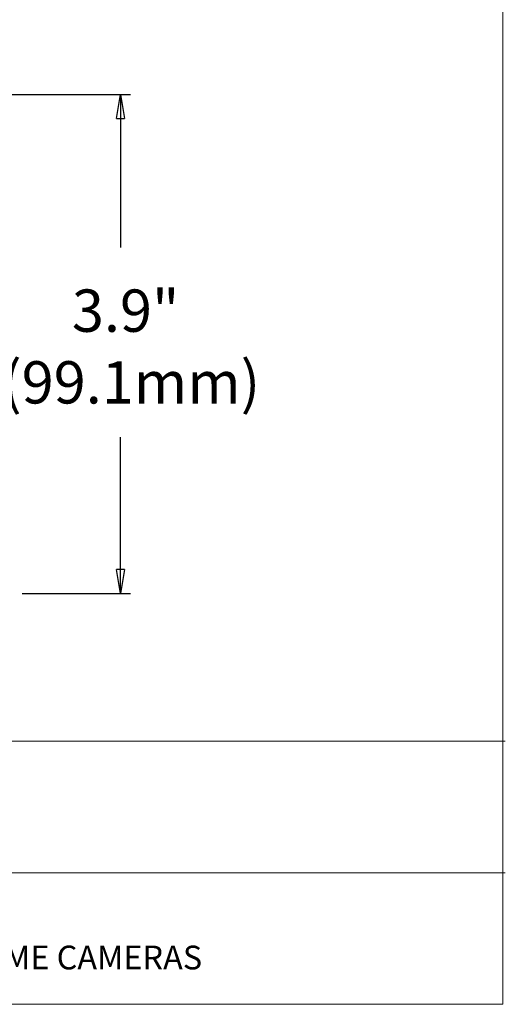
# Model space of a CAD drawing. Units: inches. Extents: x -2.3 to 13.3, y 3.2 to 13.9.
# Drawn here: x 10.6 to 13.3, y 3.2 to 8.5 of the extents above; entities that cross this region are included whole.
import ezdxf

# ---------------------------------------------------------------- set-up
doc = ezdxf.new("R2010")
doc.units = ezdxf.units.IN
doc.header["$MEASUREMENT"] = 0
doc.layers.add('Layer 1', color=7, linetype='Continuous')

# ---------------------------------------------------------------- blocks, each defined once
blk = doc.blocks.new('block 3')
at = {"layer": 'Layer 1', "color": 179, "lineweight": 18, "true_color": 0x231f20}
for points in [[(5.998, 4.596), (13.2941, 4.596)], [(5.998, 3.8766), (13.2941, 3.8766)]]:
    blk.add_lwpolyline(points, dxfattribs=at)
blk = doc.blocks.new('block 2')
at = {"layer": 'Layer 1'}
blk.add_blockref('block 3', (0, 0), dxfattribs=at)
blk = doc.blocks.new('block 4')
at = {"layer": 'Layer 1', "color": 179, "lineweight": 25, "true_color": 0x231f20}
for points in [[(11.1716, 7.9935), (11.1936, 8.1255)], [(11.1936, 8.1255), (11.2156, 7.9935)], [(11.1936, 8.1255), (11.1936, 7.9935)], [(11.1716, 7.9935), (11.2156, 7.9935)], [(11.1936, 5.4014), (11.1716, 5.5334)], [(11.2156, 5.5334), (11.1716, 5.5334)], [(11.2156, 5.5334), (11.1936, 5.4015)], [(11.1936, 5.4014), (11.1936, 5.5334)]]:
    blk.add_lwpolyline(points, dxfattribs=at)

msp = doc.modelspace()

# ---------------------------------------------------------------- linework, layer by layer
at = {"layer": 'Layer 1', "color": 179, "lineweight": 18, "true_color": 0x231f20}
for points in [[(13.2801, 13.9072), (13.2801, 3.16)], [(-2.3102, 3.16), (13.2801, 3.16)]]:
    msp.add_lwpolyline(points, dxfattribs=at)
at = {"layer": 'Layer 1', "color": 179, "lineweight": 25, "true_color": 0x231f20}
for points in [[(9.1992, 8.1255), (11.2486, 8.1255)], [(11.1936, 8.1255), (11.1936, 7.289)], [(11.1936, 5.4014), (11.1936, 6.2546)], [(10.6581, 5.4014), (11.2486, 5.4014)]]:
    msp.add_lwpolyline(points, dxfattribs=at)

# ---------------------------------------------------------------- block references
at = {"layer": 'Layer 1'}
for name in ['block 4', 'block 2']:
    msp.add_blockref(name, (0, 0), dxfattribs=at)

# ---------------------------------------------------------------- texts
at = {"layer": 'Layer 1', "color": 179, "true_color": 0x231f20, "char_height": 0.230858, "attachment_point": 7}
for s, insert in [('\\fHelvetica Neue LT Std 45 Light|b0|i0|c0|p34;\\W1;3.9"', (10.9287, 6.8298)), ('\\fHelvetica Neue LT Std 45 Light|b0|i0|c0|p34;\\W1;(99.1mm)', (10.5482, 6.4385))]:
    msp.add_mtext(s, dxfattribs=dict(at, insert=insert))
at = {"layer": 'Layer 1', "color": 7, "true_color": 0xffffff, "insert": (8.8116, 3.3505), "char_height": 0.129755, "attachment_point": 7}
msp.add_mtext('\\f12 pt. Helvetica* 45 Light   02472|b0|i0|c0|p34;\\W1;SNAPIT™ INDOOR DOME CAMERAS', dxfattribs=at)

doc.saveas('drawing.dxf')
